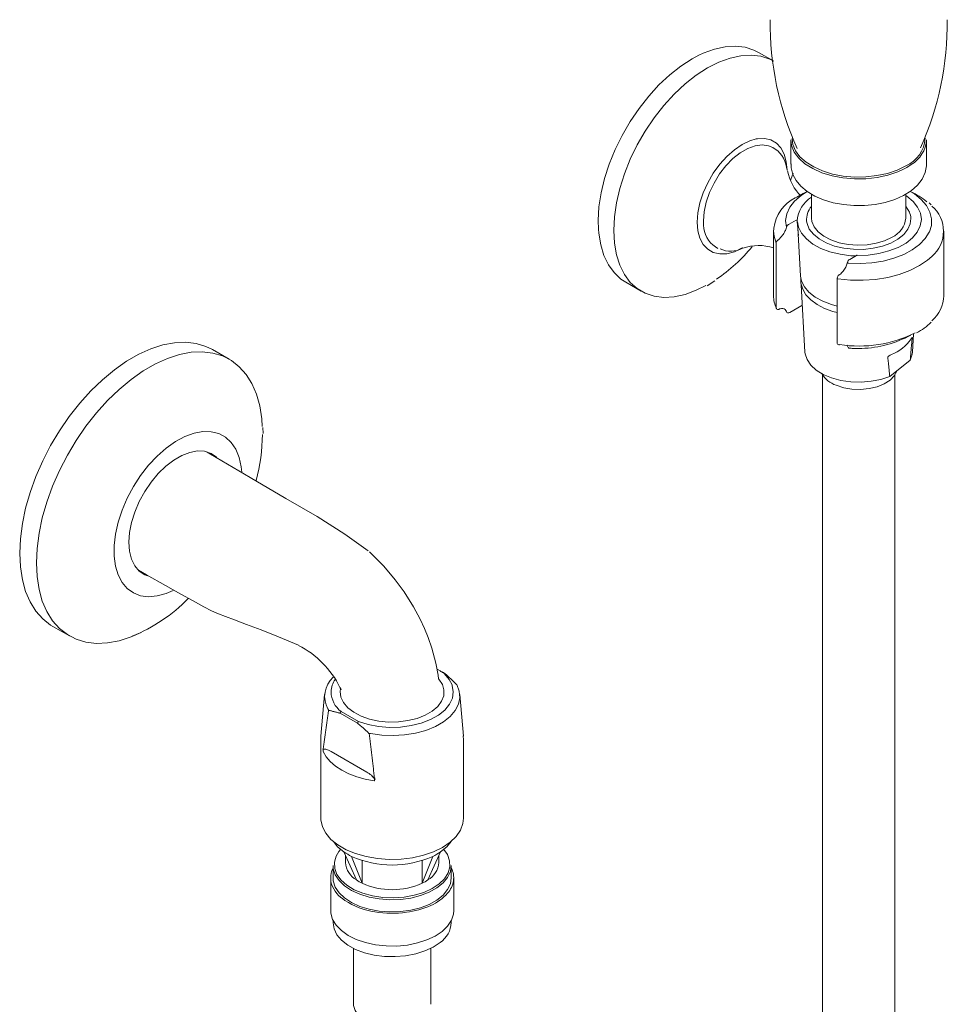
# Model space of a CAD drawing. Units: inches. Extents: x 3.9 to 24.9, y -13.3 to 43.2.
# Drawn here: x 15.6 to 22.4, y 31.5 to 38.7 of the extents above; entities that cross this region are included whole.
import ezdxf

# ---------------------------------------------------------------- set-up
doc = ezdxf.new("R2010")
doc.units = ezdxf.units.IN
doc.header["$LTSCALE"] = 2
doc.header["$MEASUREMENT"] = 0
doc.layers.add('A-PRODUCT', color=7, linetype='Continuous', lineweight=9)

# ---------------------------------------------------------------- blocks, each defined once
blk = doc.blocks.new('EAHS12-K ISO')
at = {"layer": 'A-PRODUCT', "linetype": 'Continuous', "lineweight": 15}
for p, q in [((5.567, 20.6469), (5.461, 20.708)), ((5.7003, 20.0616), (5.7003, 19.8809)), ((5.7101, 20.0716), (5.7123, 20.0431)), ((6.7042, 19.8809), (6.7042, 20.0616)), ((5.5848, 19.9933), (5.5667, 20.0038)), ((5.8538, 19.6603), (5.8538, 19.483)), ((6.5507, 19.483), (6.5507, 19.6601)), ((6.7375, 19.5806), (6.7222, 19.595)), ((5.6888, 19.4373), (5.7394, 19.4665)), ((5.7503, 19.4547), (5.773, 19.0537)), ((5.5733, 19.3853), (5.5733, 18.9088)), ((6.8312, 18.9088), (6.8312, 19.3853)), ((5.5923, 18.8203), (5.5923, 19.2968)), ((5.1425, 19.269), (5.1606, 19.2585)), ((6.1357, 19.1772), (6.1358, 19.1773)), ((6.1864, 19.2065), (6.1358, 19.1773)), ((4.4798, 19.0083), (4.5943, 18.9422)), ((5.0811, 18.9827), (5.1392, 19.0177)), ((5.7746, 19.0349), (5.7748, 19.0229)), ((6.043, 19.0376), (6.043, 18.561)), ((5.7767, 18.9895), (5.8048, 18.4918)), ((5.6927, 18.7843), (5.7814, 18.8355)), ((5.6928, 18.7843), (5.6927, 18.7843)), ((6.5997, 18.4918), (6.6073, 18.6264)), ((1.549, 18.4387), (1.4257, 18.5099)), ((6.1313, 18.5208), (6.146, 18.5197)), ((6.5831, 18.4332), (6.4319, 18.3119)), ((5.9345, 18.3232), (5.9345, 5.931)), ((6.47, 5.931), (6.47, 18.3232)), ((1.7994, 17.8899), (1.7984, 17.9334)), ((0.2447, 16.4641), (0.368, 16.3929)), ((3.1079, 16.1346), (3.0856, 16.1475)), ((2.2535, 15.96), (2.2271, 15.6522)), ((3.28, 15.6522), (3.2536, 15.96)), ((2.4973, 15.7482), (2.3698, 15.8217)), ((2.3768, 15.8338), (2.5042, 15.7602)), ((3.2805, 15.6261), (3.2783, 15.6537)), ((2.226, 15.6259), (2.226, 15.0451)), ((3.2811, 15.0451), (3.2811, 15.6259)), ((2.3014, 15.5391), (2.5657, 15.3866)), ((2.4893, 14.5889), (2.3966, 14.7964)), ((3.0177, 14.5889), (3.1105, 14.7964)), ((2.4087, 14.7694), (2.4087, 14.7169)), ((2.5319, 14.5644), (2.454, 14.7632)), ((2.5319, 14.7327), (2.5319, 14.5644)), ((2.9752, 14.5644), (3.053, 14.7632)), ((2.9752, 14.7327), (2.9752, 14.5644)), ((3.0984, 14.7169), (3.0984, 14.7694)), ((2.3165, 14.6951), (2.3165, 14.605)), ((3.1905, 14.605), (3.1905, 14.6951)), ((2.3165, 14.2898), (2.3165, 14.2739)), ((3.1905, 14.2739), (3.1905, 14.2898)), ((2.4681, 14.0824), (2.4681, 13.6696)), ((3.039, 13.6696), (3.039, 14.0824))]:
    blk.add_line(p, q, dxfattribs=at)
at = {"layer": 'A-PRODUCT'}
for p, q in [((5.7331, 19.6334), (5.7456, 19.6378)), ((2.2988, 14.3623), (2.2988, 14.5949)), ((3.2083, 14.3623), (3.2083, 14.6031))]:
    blk.add_line(p, q, dxfattribs=at)
at = {"layer": 'A-PRODUCT', "linetype": 'Continuous', "lineweight": 15, "flags": 128}
for points in [[(5.461, 20.708), (5.4282, 20.7246), (5.3624, 20.7456), (5.291, 20.7539), (5.215, 20.7492), (5.1354, 20.7317), (5.0535, 20.7017), (5.0197, 20.6859)], [(5.0197, 20.6859), (4.9704, 20.6594), (4.8873, 20.6057), (4.8053, 20.5412), (4.7258, 20.4668), (4.6498, 20.3837), (4.5784, 20.293), (4.5126, 20.196), (4.4534, 20.0942), (4.4017, 19.989), (4.3582, 19.8819), (4.3235, 19.7744), (4.2981, 19.6682), (4.2823, 19.5647), (4.2765, 19.4654), (4.2784, 19.3999)], [(5.0714, 18.9832), (5.0013, 18.9484), (4.9188, 18.9182), (4.8388, 18.9008), (4.7624, 18.8964), (4.6907, 18.9051), (4.6248, 18.9267), (4.5655, 18.9609), (4.5138, 19.0072), (4.4705, 19.065), (4.4361, 19.1334), (4.4112, 19.2114), (4.3961, 19.2978), (4.391, 19.3915), (4.3961, 19.491), (4.4112, 19.5949), (4.4361, 19.7017), (4.4705, 19.8098), (4.5138, 19.9176), (4.5655, 20.0236), (4.6248, 20.1262), (4.6907, 20.224), (4.7624, 20.3154), (4.8388, 20.3992), (4.9188, 20.4742), (5.0013, 20.5392), (5.0849, 20.5933), (5.1685, 20.6358), (5.251, 20.6659), (5.331, 20.6833), (5.4074, 20.6877), (5.4791, 20.6791), (5.545, 20.6575), (5.5755, 20.6419)], [(5.4437, 20.0679), (5.3982, 20.0548), (5.3406, 20.0274), (5.2831, 19.9883), (5.2272, 19.9388), (5.1748, 19.8803), (5.1275, 19.8147), (5.0866, 19.7439), (5.0535, 19.6701), (5.029, 19.5955), (5.0141, 19.5224), (5.009, 19.453), (5.009, 19.4518)], [(5.5667, 20.0038), (5.5353, 20.0172), (5.4883, 20.0237), (5.4367, 20.0169), (5.3822, 19.9973), (5.3269, 19.9653), (5.2725, 19.9222), (5.2209, 19.8693), (5.1738, 19.8085), (5.1329, 19.7418), (5.0995, 19.6715), (5.0749, 19.6001), (5.0597, 19.5298), (5.0546, 19.4632), (5.056, 19.4302)], [(5.6722, 19.8359), (5.6672, 19.8994), (5.6523, 19.9553), (5.6278, 20.0017), (5.5947, 20.0372), (5.5538, 20.0608), (5.5064, 20.0718), (5.4541, 20.0697), (5.4437, 20.0679)], [(6.5281, 19.8412), (6.4921, 19.825), (6.4187, 19.8002), (6.339, 19.7828), (6.2554, 19.7735), (6.1703, 19.7724), (6.0861, 19.7797), (6.0053, 19.7951), (5.9301, 19.8181), (5.8627, 19.8482), (5.8051, 19.8844), (5.7589, 19.9257), (5.7255, 19.9709), (5.7058, 20.0187), (5.7003, 20.0616)], [(5.7123, 20.0431), (5.7156, 20.0276), (5.7349, 19.9807), (5.7676, 19.9364), (5.8129, 19.8959), (5.8694, 19.8604), (5.9354, 19.831), (6.0091, 19.8084), (6.0884, 19.7933), (6.1709, 19.7861), (6.2544, 19.7872), (6.3363, 19.7963), (6.4144, 19.8133), (6.4864, 19.8377), (6.5502, 19.8688)], [(5.7018, 19.8845), (5.7022, 19.8536), (5.7152, 19.8057), (5.7396, 19.7604), (5.7753, 19.718), (5.8219, 19.6794), (5.8783, 19.6456), (5.9429, 19.6177), (6.0138, 19.5965), (6.0892, 19.5822), (6.1673, 19.5752), (6.2462, 19.5756), (6.3241, 19.5835), (6.399, 19.5985), (6.4693, 19.6206), (6.5333, 19.6493), (6.5893, 19.6842), (6.6359, 19.7248), (6.6713, 19.7703), (6.6942, 19.8191), (6.7039, 19.8691), (6.7026, 19.8884), (6.7026, 19.8884)], [(6.5912, 19.8784), (6.5572, 19.8567), (6.5281, 19.8412)], [(5.7007, 19.765), (5.7013, 19.7667), (5.7174, 19.8139)], [(5.6677, 19.4143), (5.6622, 19.4644), (5.6708, 19.5144), (5.6931, 19.563), (5.7287, 19.6088), (5.7765, 19.6507), (5.8165, 19.6771)], [(5.8165, 19.6771), (5.7917, 19.6647), (5.7456, 19.6378)], [(6.5827, 19.6802), (6.6137, 19.6609), (6.6646, 19.6201), (6.7034, 19.5751), (6.7293, 19.5272), (6.7414, 19.4774), (6.7396, 19.4272), (6.7249, 19.3801)], [(6.5507, 19.6494), (6.5573, 19.645), (6.6039, 19.6063), (6.6381, 19.5636), (6.6588, 19.518), (6.6653, 19.471), (6.6574, 19.4242), (6.6354, 19.3788), (6.5999, 19.3364), (6.5521, 19.2982), (6.4934, 19.2655), (6.4257, 19.2392), (6.3511, 19.2202), (6.2718, 19.209), (6.1904, 19.2061)], [(6.5507, 19.569), (6.554, 19.5649), (6.5766, 19.5272)], [(5.009, 19.4518), (5.0141, 19.3894), (5.029, 19.3336), (5.0535, 19.2872), (5.0866, 19.2516), (5.1275, 19.228), (5.1748, 19.2171), (5.2272, 19.2191), (5.2831, 19.2341), (5.3406, 19.2615), (5.3429, 19.2628)], [(6.1795, 19.2025), (6.1437, 19.2044), (6.0645, 19.2146), (5.9899, 19.2328), (5.922, 19.2584), (5.8631, 19.2906), (5.8152, 19.3283), (5.7797, 19.3704), (5.7577, 19.4154), (5.7503, 19.4547)], [(6.5879, 19.4796), (6.5839, 19.4406), (6.5663, 19.3995), (6.5355, 19.361), (6.4926, 19.3267), (6.4393, 19.2976), (6.3774, 19.2749), (6.3092, 19.2593), (6.2371, 19.2515), (6.1637, 19.2517), (6.0918, 19.2599), (6.0238, 19.2758), (5.9623, 19.2989), (5.9095, 19.3283), (5.8672, 19.3629), (5.837, 19.4015), (5.8201, 19.4427), (5.8172, 19.459)], [(5.8538, 19.483), (5.8566, 19.4576), (5.8726, 19.4179), (5.902, 19.3809), (5.9437, 19.3481), (5.996, 19.3208), (6.0568, 19.3002), (6.1235, 19.287), (6.1934, 19.2819), (6.2637, 19.285), (6.3315, 19.2962), (6.394, 19.315), (6.4486, 19.3407)], [(4.2784, 19.3999), (4.2807, 19.3718), (4.2948, 19.2852), (4.3187, 19.2068), (4.3519, 19.1378), (4.3941, 19.0792), (4.4445, 19.0318), (4.4798, 19.0083)], [(5.5733, 19.3853), (5.5741, 19.4039), (5.5744, 19.4067)], [(5.5923, 19.2968), (5.5763, 19.35), (5.5733, 19.3853)], [(6.7249, 19.3801), (6.7239, 19.3778), (6.6946, 19.3305), (6.6525, 19.2866), (6.5987, 19.2471), (6.5347, 19.2131), (6.462, 19.1854), (6.3826, 19.1649), (6.2985, 19.152), (6.2119, 19.1471), (6.1251, 19.1502)], [(6.7428, 19.1997), (6.7115, 19.1722), (6.6511, 19.131), (6.5809, 19.0954), (6.5023, 19.0662), (6.4171, 19.0441), (6.3272, 19.0295), (6.2345, 19.0227), (6.1411, 19.024), (6.049, 19.0332)], [(6.1251, 19.1502), (6.1231, 19.1509), (6.1213, 19.1517), (6.1199, 19.1525), (6.1189, 19.1535), (6.1185, 19.1544), (6.1186, 19.1549)], [(6.1186, 19.1549), (6.1187, 19.1551), (6.1188, 19.1553)], [(6.043, 18.8316), (6.0005, 18.843), (5.9361, 18.8673), (5.8802, 18.8978), (5.8346, 18.9337), (5.8009, 18.9736), (5.7801, 19.0164), (5.773, 19.0537)], [(5.7748, 19.0229), (5.7751, 19.0022), (5.7881, 18.9578), (5.8125, 18.9163), (5.8479, 18.8778), (5.894, 18.8434), (5.9494, 18.8142), (6.0122, 18.7912), (6.043, 18.7839)], [(6.049, 19.0332), (6.0471, 19.0336), (6.0454, 19.0343), (6.0441, 19.0353), (6.0433, 19.0364), (6.043, 19.0376), (6.043, 19.0377)], [(6.0563, 19.0623), (6.0562, 19.0621), (6.0558, 19.0616)], [(5.6678, 18.7905), (5.6679, 18.7899), (5.6709, 18.7851), (5.6757, 18.7819), (5.6809, 18.7809), (5.6868, 18.7817), (5.6927, 18.7846)], [(0.2447, 16.4641), (0.2288, 16.4738), (0.1703, 16.5196), (0.1195, 16.5767), (0.0772, 16.6445), (0.0437, 16.7222), (0.0195, 16.8089), (0.0049, 16.9035), (0, 17.0049), (0.0049, 17.112), (0.0195, 17.2235), (0.0437, 17.3381), (0.0772, 17.4544), (0.1195, 17.5711), (0.1703, 17.6869), (0.2288, 17.8002), (0.2945, 17.9099), (0.3665, 18.0147), (0.444, 18.1133), (0.526, 18.2045), (0.6117, 18.2873), (0.7001, 18.3607), (0.79, 18.4239), (0.8804, 18.4761), (0.9703, 18.5167), (1.0586, 18.5453), (1.1443, 18.5614), (1.2264, 18.5649), (1.3038, 18.5558), (1.3758, 18.5342), (1.4257, 18.5099)], [(0.8975, 16.4188), (0.8234, 16.3861), (0.7351, 16.3576), (0.6494, 16.3415), (0.5673, 16.3379), (0.4898, 16.347), (0.4178, 16.3687), (0.3522, 16.4026), (0.2936, 16.4484), (0.2429, 16.5055), (0.2005, 16.5733), (0.167, 16.651), (0.1429, 16.7377), (0.1282, 16.8323), (0.1233, 16.9337), (0.1282, 17.0408), (0.1429, 17.1523), (0.167, 17.2669), (0.2005, 17.3832), (0.2429, 17.4999), (0.2936, 17.6157), (0.3522, 17.729), (0.4178, 17.8388), (0.4898, 17.9435), (0.5673, 18.0421), (0.6494, 18.1333), (0.7351, 18.2161), (0.8234, 18.2895), (0.9133, 18.3527), (1.0037, 18.4049), (1.0936, 18.4455), (1.1819, 18.4741), (1.2676, 18.4902), (1.3497, 18.4937), (1.4272, 18.4846), (1.4992, 18.463), (1.5648, 18.4291), (1.6234, 18.3833), (1.6741, 18.3262), (1.7165, 18.2584), (1.7499, 18.1807), (1.7741, 18.094), (1.7888, 17.9994), (1.7928, 17.9417)], [(6.4319, 18.3119), (6.3662, 18.2901), (6.2946, 18.276), (6.2196, 18.2699), (6.144, 18.2722), (6.0705, 18.2827), (6.0018, 18.301), (5.9404, 18.3265), (5.8884, 18.3583), (5.8478, 18.3952), (5.8201, 18.4359), (5.8062, 18.4788), (5.8048, 18.4918)], [(6.146, 18.5197), (6.1535, 18.5191), (6.2247, 18.5185)], [(6.5997, 18.4918), (6.5979, 18.476), (6.5831, 18.4332)], [(6.0356, 18.2466), (6.0913, 18.2285), (6.1526, 18.2181), (6.2164, 18.2157), (6.2795, 18.2217), (6.3387, 18.2356), (6.3911, 18.2567), (6.434, 18.2841), (6.4652, 18.3163), (6.4833, 18.3517), (6.4839, 18.3536)], [(1.1352, 16.7295), (1.0833, 16.7071), (1.0164, 16.6887), (0.9528, 16.6832), (0.8939, 16.6907), (0.8408, 16.7111), (0.7946, 16.7439), (0.7565, 16.7885), (0.7272, 16.8438), (0.7073, 16.9087), (0.6972, 16.9818), (0.6972, 17.0616), (0.7073, 17.1463), (0.7272, 17.2342), (0.7565, 17.3234), (0.7946, 17.4119), (0.8408, 17.498), (0.8939, 17.5797), (0.9528, 17.6553), (1.0164, 17.7232), (1.0833, 17.782), (1.1519, 17.8303), (1.221, 17.8673), (1.2889, 17.892), (1.3543, 17.904), (1.4158, 17.903), (1.472, 17.889), (1.5217, 17.8623), (1.5639, 17.8236), (1.5977, 17.7735), (1.6224, 17.7132), (1.6374, 17.644), (1.6414, 17.6046)], [(0.9446, 16.8368), (0.9241, 16.8452), (0.8836, 16.8726), (0.8509, 16.9115), (0.8269, 16.9609), (0.8123, 17.0193), (0.8073, 17.0853), (0.8123, 17.1569), (0.8269, 17.2323), (0.8509, 17.3093), (0.8836, 17.386), (0.9241, 17.4601), (0.9713, 17.5298), (1.0239, 17.593), (1.0804, 17.648), (1.1393, 17.6934), (1.1991, 17.7279), (1.2581, 17.7506), (1.3146, 17.7608), (1.3672, 17.7583), (1.4143, 17.7431), (1.4548, 17.7157), (1.4567, 17.714)], [(2.5762, 17.0231), (2.4032, 17.1462), (2.1998, 17.2774), (1.9665, 17.4104), (1.7035, 17.5639), (1.4117, 17.737), (1.3858, 17.7523)], [(3.0967, 16.0767), (3.094, 16.103), (3.0771, 16.1927), (3.047, 16.3022), (3.0188, 16.3824), (2.9913, 16.4489), (2.9598, 16.5163), (2.9109, 16.6075), (2.8413, 16.7182), (2.7756, 16.8084), (2.6913, 16.9088), (2.5859, 17.0153)], [(0.8786, 16.8786), (0.9374, 16.8455), (1.077, 16.7669), (1.1911, 16.7027), (1.2812, 16.652), (1.3613, 16.6071), (1.4176, 16.5787), (1.4702, 16.556), (1.5216, 16.5367), (1.5891, 16.5116), (1.6767, 16.4787), (1.7844, 16.4372), (1.9123, 16.3862), (2.0605, 16.3239)], [(3.196, 16.0305), (3.1751, 16.0716), (3.1391, 16.1137)], [(3.097, 16.0767), (3.0988, 16.0746), (3.1243, 16.0351), (3.1364, 15.9935), (3.1347, 15.9514), (3.1192, 15.9103), (3.0904, 15.8715), (3.0495, 15.8366), (2.9979, 15.8069), (2.9375, 15.7832), (2.8704, 15.7667), (2.7991, 15.7577), (2.7262, 15.7567), (2.6542, 15.7637), (2.5858, 15.7784), (2.5235, 15.8003), (2.4695, 15.8287), (2.4258, 15.8624), (2.3939, 15.9003), (2.375, 15.941), (2.3698, 15.983), (2.3723, 16.0019)], [(2.5042, 15.7602), (2.5758, 15.738), (2.6531, 15.7234), (2.7337, 15.7172), (2.815, 15.7193), (2.8942, 15.7299), (2.9689, 15.7485), (3.0366, 15.7745), (3.0951, 15.807), (3.1426, 15.8452), (3.1775, 15.8876), (3.1986, 15.9329), (3.2053, 15.9797), (3.1974, 16.0264), (3.196, 16.0305)], [(3.2309, 16.0329), (3.2495, 15.9852), (3.2539, 15.9363), (3.244, 15.8878), (3.2201, 15.8409), (3.1828, 15.7969), (3.1333, 15.7573), (3.0728, 15.723), (3.0032, 15.6952), (2.9265, 15.6744), (2.8448, 15.6615), (2.7605, 15.6567), (2.676, 15.6601), (2.5937, 15.6718)], [(2.2271, 15.6522), (2.226, 15.6301), (2.226, 15.6259)], [(2.6201, 15.3208), (2.5539, 15.3335), (2.4912, 15.3512), (2.433, 15.3735), (2.3805, 15.4001), (2.3345, 15.4304), (2.2959, 15.464), (2.2652, 15.5002), (2.2431, 15.5384)], [(2.226, 15.0451), (2.2264, 15.0326), (2.2372, 14.9826), (2.2621, 14.9344), (2.3003, 14.8892), (2.351, 14.8483), (2.4126, 14.8127), (2.4835, 14.7835), (2.5618, 14.7614), (2.6453, 14.7471), (2.7317, 14.7408), (2.8188, 14.7429), (2.9041, 14.7533), (2.9852, 14.7715), (3.0601, 14.7973), (3.1266, 14.8298), (3.1829, 14.8682), (3.2275, 14.9114), (3.2592, 14.9582), (3.277, 15.0075), (3.2811, 15.0451)], [(2.3186, 14.8728), (2.35, 14.8348), (2.3966, 14.7964)], [(3.1105, 14.7964), (3.1571, 14.8348), (3.1885, 14.8728)], [(2.3334, 14.7478), (2.3274, 14.7202), (2.3292, 14.6747), (2.3455, 14.6301), (2.3757, 14.5881), (2.4187, 14.55), (2.4732, 14.5171), (2.5371, 14.4905), (2.6085, 14.4711), (2.6848, 14.4597), (2.7634, 14.4566), (2.8417, 14.4618), (2.917, 14.4753), (2.9868, 14.4965), (3.0486, 14.5248), (3.1003, 14.5591), (3.1402, 14.5983), (3.167, 14.6411), (3.1797, 14.686), (3.1779, 14.7315), (3.1616, 14.7761), (3.1346, 14.8145)], [(3.1905, 14.6951), (3.1839, 14.6512), (3.1634, 14.6075), (3.1297, 14.5667), (3.084, 14.53), (3.0276, 14.4986), (2.9624, 14.4735), (2.8905, 14.4555), (2.8142, 14.4452), (2.736, 14.443), (2.6583, 14.4488), (2.5837, 14.4626), (2.5145, 14.4839), (2.453, 14.5119), (2.4012, 14.5458), (2.3607, 14.5845), (2.3328, 14.6268), (2.3185, 14.6713), (2.3165, 14.6951)], [(2.3165, 14.605), (2.3185, 14.5813), (2.3328, 14.5368), (2.3607, 14.4945), (2.4012, 14.4558), (2.453, 14.4219), (2.5145, 14.3939), (2.5837, 14.3726), (2.6583, 14.3588), (2.736, 14.353), (2.8142, 14.3552), (2.8905, 14.3655), (2.9624, 14.3835), (3.0276, 14.4085), (3.084, 14.44), (3.1297, 14.4767), (3.1634, 14.5175), (3.1839, 14.5612), (3.1905, 14.605)], [(2.2988, 14.3623), (2.3001, 14.3428), (2.3128, 14.2976), (2.339, 14.2544), (2.3778, 14.2145), (2.4279, 14.1791), (2.488, 14.1492), (2.5561, 14.1259), (2.6303, 14.1097), (2.7081, 14.1011), (2.7874, 14.1006), (2.8656, 14.1079), (2.9404, 14.123), (3.0096, 14.1454), (3.0709, 14.1744), (3.1227, 14.209), (3.1632, 14.2484), (3.1912, 14.2912), (3.206, 14.3361), (3.2083, 14.3623)], [(2.3165, 14.2739), (2.3165, 14.2727), (2.3239, 14.2277), (2.3451, 14.1842), (2.3794, 14.1435), (2.4258, 14.1071), (2.4827, 14.076), (2.5483, 14.0512), (2.6204, 14.0336), (2.6969, 14.0238), (2.7752, 14.022), (2.8528, 14.0282), (2.9272, 14.0424), (2.996, 14.064), (3.057, 14.0924), (3.1083, 14.1266)], [(2.4681, 13.6696), (2.4685, 13.6614), (2.4788, 13.625), (2.5028, 13.5908), (2.5395, 13.5606), (2.5869, 13.5358), (2.6426, 13.5177), (2.7039, 13.5073), (2.7677, 13.505), (2.8308, 13.5109), (2.89, 13.5248), (2.9423, 13.546), (2.9852, 13.5733)]]:
    blk.add_lwpolyline(points, dxfattribs=at)
at = {"layer": 'A-PRODUCT', "linetype": 'Continuous', "lineweight": 15}
for centre, radius, start, end in [((7.7971, 20.9263), 2.2498, 179.41244, 204.41307), ((4.5838, 20.9299), 2.2735, 335.92933, 0.48999), ((6.4539, 20.0898), 0.2411, 293.55407, 355.81588), ((6.4654, 20.0825), 0.2397, 301.65347, 355.00213), ((6.0292, 19.9004), 0.3596, 191.04215, 225.40249), ((6.3679, 19.1958), 0.5293, 50.41585, 65.41557), ((5.8675, 19.372), 0.2939, 117.21735, 172.94895), ((5.9634, 19.4498), 0.2165, 120.41375, 177.13069), ((5.9667, 19.4703), 0.1499, 138.84778, 184.34437), ((6.4511, 19.4722), 0.1371, 3.06231, 23.62235), ((6.5858, 19.3853), 0.2431, 310.21493, 49.86297), ((5.7401, 19.4592), 0.00726, 10.82132, 95.68174), ((6.3772, 19.4997), 0.1743, 294.19711, 354.48275), ((5.2511, 19.431), 0.195, 180.24013, 236.16754), ((4.4183, 20.1018), 1.2977, 304.3399, 320.23019), ((5.2559, 19.4301), 0.1923, 245.81056, 297.1361), ((5.4632, 18.9166), 0.3629, 72.34212, 108.83587), ((6.1509, 19.1478), 0.0328, 117.194, 167.72854), ((6.1904, 19.1997), 0.00787, 89.14932, 119.99731), ((6.188, 19.2029), 0.00396, 54.38242, 114.30712), ((6.1967, 19.2063), 0.00632, 168.79115, 181.94999), ((6.0736, 19.037), 0.0303, 124.29434, 178.8165), ((5.7819, 18.9055), 0.2086, 179.1047, 205.81385), ((6.5716, 18.9185), 0.2598, 311.14865, 357.84904), ((5.6064, 18.8196), 0.0139, 200.87918, 298.54343), ((5.6111, 18.8117), 0.00476, 294.01326, 357.75463), ((5.7775, 18.8423), 0.00787, 299.99731, 345.20302), ((6.4649, 18.9756), 0.3782, 295.69179, 316.07556), ((6.2034, 19.4815), 0.9451, 261.32579, 296.20376), ((6.1893, 19.3683), 0.8506, 272.38529, 297.95333), ((6.3419, 18.7494), 0.2946, 290.52362, 326.9676), ((6.0561, 18.5589), 0.0129, 170.23653, 266.44244), ((6.1034, 18.4395), 0.2045, 211.56859, 250.63642), ((0.3933, 17.8994), 1.4016, 345.19415, 359.31528), ((0.3752, 17.5148), 1.2131, 292.1171, 315.81807), ((1.7361, 15.6967), 0.7063, 26.59297, 62.53396), ((3.1418, 16.107), 0.00724, 67.33786, 112.06956), ((2.4433, 15.9468), 0.1889, 131.6802, 209.61464), ((2.4732, 15.9742), 0.1715, 145.30505, 178.13549), ((2.4909, 15.9847), 0.1893, 181.49973, 232.89298), ((2.3833, 15.8233), 0.0136, 151.4115, 186.38755), ((2.3817, 15.8216), 0.0132, 112.00595, 141.59422), ((2.5131, 15.7448), 0.0162, 140.22634, 167.84614), ((2.5148, 15.749), 0.0155, 133.3681, 156.53538), ((2.2451, 15.5557), 0.00457, 213.09847, 246.91755), ((2.6276, 15.3552), 0.0135, 248.61463, 268.69001), ((2.629, 15.3472), 0.0131, 243.75912, 264.87141), ((2.6313, 15.344), 0.0144, 237.45525, 254.78312), ((2.5148, 14.6865), 0.1915, 138.04512, 161.33179), ((2.6441, 15.1588), 0.4389, 235.67005, 244.33533), ((2.863, 15.1588), 0.4389, 295.66467, 304.32995), ((2.5701, 14.7293), 0.1619, 184.37716, 240.08433), ((2.7535, 15.4337), 0.7343, 245.92803, 294.07197), ((2.937, 14.7293), 0.1619, 299.91567, 355.62284), ((2.6726, 14.8572), 0.3249, 235.67005, 244.33533), ((2.7535, 15.0606), 0.5435, 245.92803, 294.07197), ((2.8345, 14.8572), 0.3249, 295.66467, 304.32995), ((3.0005, 14.2834), 0.1903, 304.49979, 357.14666)]:
    blk.add_arc(centre, radius, start, end, dxfattribs=at)
at = {"layer": 'A-PRODUCT'}
for centre, radius, start, end in [((5.4655, 19.824), 0.2071, 3.27031, 54.82268), ((2.4601, 14.604), 0.1613, 152.97565, 182.26368), ((3.0491, 14.6048), 0.1591, 352.37176, 26.7813), ((2.463, 14.6074), 0.1644, 183.40186, 197.19798), ((3.026, 14.6122), 0.183, 318.38285, 351.04674), ((2.5285, 14.6378), 0.2362, 199.56207, 238.2505), ((2.8957, 14.7281), 0.3574, 293.48929, 318.35802), ((2.7072, 14.9026), 0.5555, 236.95223, 261.58051), ((2.7537, 15.1213), 0.7787, 260.55061, 277.73), ((2.7776, 14.9802), 0.6357, 277.3067, 294.19726)]:
    blk.add_arc(centre, radius, start, end, dxfattribs=at)
at = {"layer": 'A-PRODUCT', "linetype": 'Continuous', "lineweight": 15}
for points, knots in [([(5.6677, 19.4143), (5.6684, 19.4165), (5.6699, 19.4208), (5.6744, 19.4271), (5.6803, 19.4327), (5.6854, 19.4359), (5.6884, 19.4371), (5.6888, 19.4373)], [0, 0, 0, 0, 0.223085, 0.4376956, 0.6750901, 0.9557348, 1, 1, 1, 1]), ([(5.7472, 19.4606), (5.7474, 19.4586), (5.7505, 19.4232), (5.7533, 19.3877), (5.756, 19.3542)], [0, 0, 0, 0, 0.0574942, 1, 1, 1, 1]), ([(5.6087, 19.3226), (5.6192, 19.3327), (5.6375, 19.3503), (5.6546, 19.3789), (5.6635, 19.3993), (5.6662, 19.4091), (5.6677, 19.4143)], [0, 0, 0, 0, 0.416899, 0.723185, 0.851527, 1, 1, 1, 1]), ([(5.5923, 19.2968), (5.5925, 19.2988), (5.5928, 19.3028), (5.5956, 19.3092), (5.5998, 19.3153), (5.6045, 19.3198), (5.6076, 19.3219), (5.6087, 19.3226)], [0, 0, 0, 0, 0.213391, 0.423096, 0.639117, 0.878741, 1, 1, 1, 1]), ([(6.0557, 19.0594), (6.0602, 19.0632), (6.0734, 19.0742), (6.0925, 19.0965), (6.111, 19.1261), (6.1174, 19.1461), (6.1206, 19.1562)], [0, 0, 0, 0, 0.161181, 0.466767, 0.732625, 1, 1, 1, 1]), ([(5.5934, 18.8147), (5.5933, 18.8148), (5.5924, 18.8162), (5.5923, 18.8184), (5.5923, 18.8203)], [0, 0, 0, 0, 0.096077, 1, 1, 1, 1]), ([(5.6677, 18.7907), (5.6647, 18.7964), (5.6589, 18.8079), (5.642, 18.8144), (5.6269, 18.8145), (5.6173, 18.8111), (5.6155, 18.8105)], [0, 0, 0, 0, 0.290849, 0.582783, 0.920224, 1, 1, 1, 1]), ([(6.5889, 18.5888), (6.5913, 18.5931), (6.5941, 18.5981), (6.5964, 18.6005), (6.5971, 18.6006), (6.5974, 18.5996), (6.5975, 18.5986), (6.5974, 18.5979), (6.5974, 18.5977)], [0, 0, 0, 0, 0.632831, 0.739241, 0.88172, 0.930526, 0.979775, 1, 1, 1, 1]), ([(6.0553, 18.5461), (6.0564, 18.546), (6.0581, 18.5459), (6.0601, 18.5468), (6.0609, 18.5472)], [0, 0, 0, 0, 0.6170182, 1, 1, 1, 1]), ([(6.1141, 18.5425), (6.1161, 18.5406), (6.1207, 18.5364), (6.1235, 18.5301), (6.1251, 18.5266)], [0, 0, 0, 0, 0.4430776, 1, 1, 1, 1]), ([(6.1251, 18.5266), (6.1256, 18.5252), (6.1267, 18.5224), (6.1291, 18.5206), (6.1308, 18.5208), (6.1313, 18.5208)], [0, 0, 0, 0, 0.4236406, 0.8311879, 1, 1, 1, 1]), ([(6.4175, 18.4534), (6.4176, 18.4538), (6.4176, 18.4546), (6.4183, 18.4562), (6.42, 18.4586), (6.4252, 18.4633), (6.4341, 18.4685), (6.4415, 18.4719), (6.4452, 18.4735)], [0, 0, 0, 0, 0.041423, 0.082704, 0.149501, 0.273369, 0.632064, 1, 1, 1, 1]), ([(6.4319, 18.3119), (6.4283, 18.3452), (6.4233, 18.3921), (6.4188, 18.4396), (6.4175, 18.4534)], [0, 0, 0, 0, 0.709795, 1, 1, 1, 1]), ([(3.1391, 16.1137), (3.1369, 16.1155), (3.1278, 16.1232), (3.1164, 16.1297), (3.1079, 16.1346)], [0, 0, 0, 0, 0.245941, 1, 1, 1, 1]), ([(3.1148, 16.1306), (3.1237, 16.1268), (3.1356, 16.1217), (3.1428, 16.1153), (3.1446, 16.1136)], [0, 0, 0, 0, 0.743418, 1, 1, 1, 1]), ([(3.2309, 16.0329), (3.2297, 16.0341), (3.2018, 16.0633), (3.1726, 16.089), (3.1446, 16.1136)], [0, 0, 0, 0, 0.0428, 1, 1, 1, 1]), ([(3.2269, 16.0376), (3.2274, 16.0374), (3.2287, 16.0367), (3.2301, 16.0342), (3.2309, 16.0329)], [0, 0, 0, 0, 0.454905, 1, 1, 1, 1]), ([(2.3685, 16.0132), (2.3689, 16.011), (2.3701, 16.0046), (2.3741, 15.999), (2.3767, 15.9954)], [0, 0, 0, 0, 0.3430069, 1, 1, 1, 1]), ([(2.2812, 15.8484), (2.2809, 15.8493), (2.2803, 15.8513), (2.2795, 15.8527), (2.2791, 15.8534)], [0, 0, 0, 0, 0.444835, 1, 1, 1, 1]), ([(2.2832, 15.8438), (2.2832, 15.8439), (2.2827, 15.8446), (2.2819, 15.846), (2.2814, 15.8476), (2.2812, 15.8484), (2.2812, 15.8484)], [0, 0, 0, 0, 0.026254, 0.503633, 0.984609, 1, 1, 1, 1]), ([(2.5839, 15.6703), (2.5653, 15.6885), (2.5369, 15.7163), (2.5075, 15.74), (2.4973, 15.7482)], [0, 0, 0, 0, 0.6540225, 1, 1, 1, 1]), ([(2.5839, 15.6703), (2.5839, 15.6703), (2.5841, 15.6704), (2.5851, 15.6707), (2.5864, 15.6713), (2.5873, 15.6717)], [0, 0, 0, 0, 0.026286, 0.274743, 1, 1, 1, 1]), ([(2.5937, 15.6718), (2.5923, 15.672), (2.59, 15.6724), (2.588, 15.6719), (2.5873, 15.6717)], [0, 0, 0, 0, 0.639562, 1, 1, 1, 1]), ([(2.2433, 15.5515), (2.2431, 15.55), (2.2428, 15.547), (2.2428, 15.5425), (2.243, 15.5396), (2.2431, 15.5385), (2.2431, 15.5384)], [0, 0, 0, 0, 0.371464, 0.7673613, 0.9871139, 1, 1, 1, 1]), ([(2.2438, 15.5545), (2.2444, 15.5548), (2.248, 15.5567), (2.2603, 15.5573), (2.2796, 15.551), (2.2948, 15.5427), (2.3014, 15.5391)], [0, 0, 0, 0, 0.036332, 0.249364, 0.675497, 1, 1, 1, 1]), ([(2.5657, 15.3866), (2.5771, 15.3794), (2.5927, 15.3697), (2.6113, 15.3519), (2.6192, 15.3423), (2.6227, 15.3364), (2.6232, 15.3355)], [0, 0, 0, 0, 0.560877, 0.761568, 0.963342, 1, 1, 1, 1]), ([(2.6201, 15.3208), (2.6201, 15.3208), (2.6207, 15.3215), (2.6218, 15.3234), (2.6233, 15.327), (2.6235, 15.3301), (2.6236, 15.3319)], [0, 0, 0, 0, 0.012887, 0.234947, 0.5568, 1, 1, 1, 1])]:
    blk.add_open_spline(points, degree=3, knots=knots, dxfattribs=at)
for points in [[(6.5974, 18.5977), (6.5831, 18.4332)], [(2.2832, 15.8438), (2.2444, 15.561)], [(2.3698, 15.8217), (2.2832, 15.8438)], [(2.6227, 15.3426), (2.5839, 15.6703)], [(2.2438, 15.5545), (2.2433, 15.5515)], [(2.2444, 15.561), (2.2438, 15.5545)], [(2.6232, 15.3355), (2.6227, 15.3426)], [(2.6236, 15.3319), (2.6232, 15.3355)]]:
    blk.add_open_spline(points, degree=1, dxfattribs=at)

msp = doc.modelspace()

# ---------------------------------------------------------------- block references
at = {"layer": 'A-PRODUCT'}
msp.add_blockref('EAHS12-K ISO', (15.5916, 17.796), dxfattribs=at)

doc.saveas('drawing.dxf')
